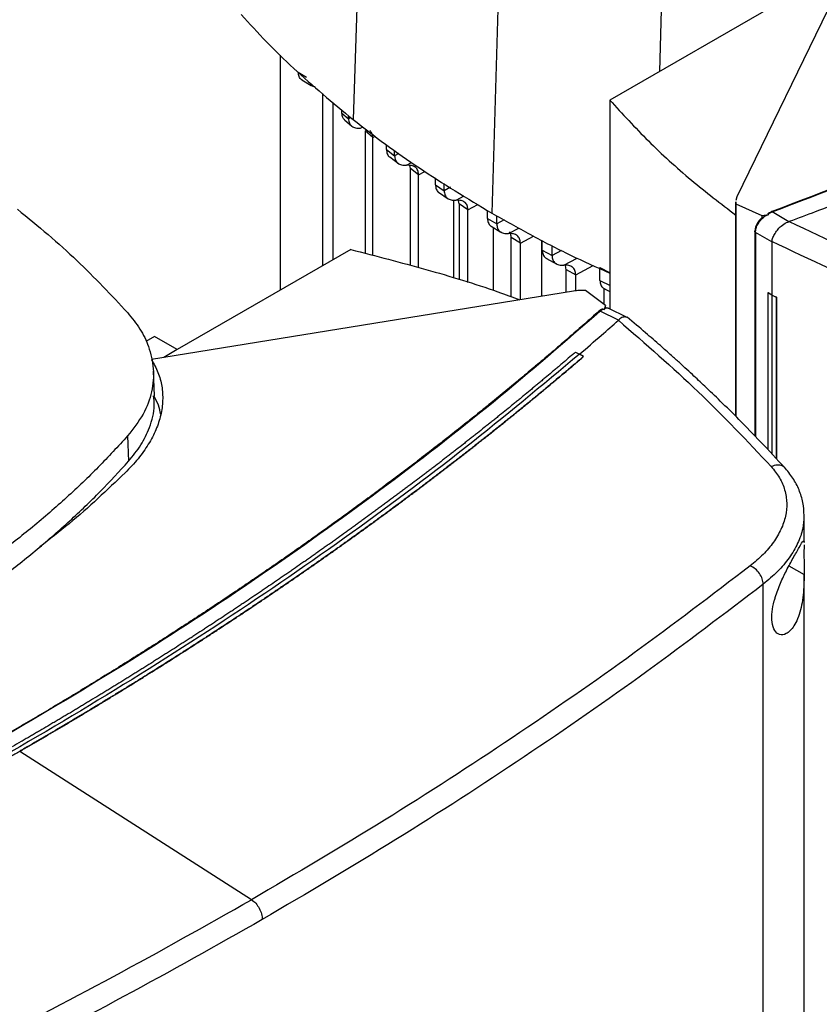
# Model space of a CAD drawing. Extents: x 0.4 to 10.6, y 0.4 to 8.1.
# Drawn here: x 3.5 to 3.7, y 6.4 to 6.8 of the extents above; entities that cross this region are included whole.
import ezdxf

# ---------------------------------------------------------------- set-up
doc = ezdxf.new("R2010")
doc.units = 0
doc.linetypes.add('SLD-SOLID', pattern=[0])
doc.layers.get('0').update_dxf_attribs({"linetype": 'CONTINUOUS'})

msp = doc.modelspace()

# ---------------------------------------------------------------- linework, layer by layer
at = {"color": 7, "linetype": 'SLD-SOLID'}
for p, q in [((3.56836, 6.88373), (3.56326, 6.73503)), ((3.613, 6.85358), (3.60854, 6.70446)), ((3.72716, 6.7893), (3.68849, 6.70979)), ((3.70371, 6.7741), (3.64703, 6.74138)), ((3.53953, 6.67932), (3.53953, 6.756)), ((3.54536, 6.75048), (3.54803, 6.74882)), ((3.54652, 6.748), (3.54953, 6.74614)), ((3.55339, 6.68732), (3.55339, 6.74353)), ((3.55675, 6.68926), (3.55675, 6.74064)), ((3.64703, 6.74138), (3.64703, 6.67319)), ((3.55953, 6.73825), (3.55953, 6.73724)), ((3.55953, 6.73724), (3.56177, 6.73528)), ((3.56177, 6.73528), (3.56177, 6.73632)), ((3.56042, 6.73497), (3.56288, 6.73282)), ((3.56966, 6.72913), (3.56722, 6.7313)), ((3.56722, 6.7313), (3.56722, 6.69135)), ((3.56966, 6.69071), (3.56966, 6.72913)), ((3.57415, 6.72524), (3.57415, 6.72676)), ((3.57415, 6.72524), (3.57682, 6.72322)), ((3.57682, 6.72322), (3.57682, 6.72488)), ((3.57522, 6.72281), (3.57806, 6.72065)), ((3.58196, 6.71905), (3.58177, 6.72004)), ((3.58462, 6.71701), (3.58196, 6.71905)), ((3.58196, 6.68744), (3.58196, 6.71905)), ((3.58462, 6.68673), (3.58462, 6.71701)), ((3.59014, 6.71371), (3.59014, 6.71594)), ((3.59299, 6.71179), (3.59299, 6.71416)), ((3.59014, 6.71371), (3.59299, 6.71179)), ((3.59113, 6.71131), (3.59431, 6.70916)), ((3.59615, 6.68325), (3.59615, 6.70873)), ((3.5979, 6.70749), (3.59769, 6.70862)), ((3.60075, 6.70556), (3.5979, 6.70749)), ((3.5979, 6.70749), (3.5979, 6.6827)), ((3.68809, 6.70815), (3.68809, 6.63815)), ((3.68849, 6.70979), (3.68812, 6.70864)), ((3.68814, 6.70815), (3.68816, 6.70751)), ((3.68816, 6.70751), (3.69665, 6.70373)), ((3.68816, 6.70751), (3.68816, 6.63807)), ((3.60075, 6.68182), (3.60075, 6.70556)), ((3.60712, 6.70276), (3.60712, 6.70534)), ((3.69874, 6.70421), (3.70004, 6.70486)), ((3.69897, 6.704), (3.69874, 6.70421)), ((3.70552, 6.70165), (3.70004, 6.70486)), ((3.60712, 6.70276), (3.61013, 6.70093)), ((3.61013, 6.70093), (3.61013, 6.70357)), ((3.69665, 6.70373), (3.69897, 6.704)), ((3.69665, 6.70373), (3.69665, 6.70293)), ((3.69776, 6.70354), (3.69897, 6.704)), ((3.70552, 6.70165), (3.70562, 6.70169)), ((3.60836, 6.70018), (3.61151, 6.69827)), ((3.60908, 6.67922), (3.60908, 6.69974)), ((3.69439, 6.69856), (3.69439, 6.63172)), ((3.6999, 6.69507), (3.69457, 6.69819)), ((3.61787, 6.69469), (3.61485, 6.69652)), ((3.61485, 6.67721), (3.61485, 6.69652)), ((3.61787, 6.6762), (3.61787, 6.69469)), ((3.62472, 6.69563), (3.62472, 6.67731)), ((3.62502, 6.69233), (3.62502, 6.69547)), ((3.6999, 6.69519), (3.6999, 6.69507)), ((3.6999, 6.69507), (3.6999, 6.67769)), ((3.56254, 6.6926), (3.50586, 6.65988)), ((3.62502, 6.69233), (3.62819, 6.69059)), ((3.62819, 6.69059), (3.62819, 6.69384)), ((3.62642, 6.68966), (3.62973, 6.68785)), ((3.63275, 6.68609), (3.63593, 6.68435)), ((3.63275, 6.67862), (3.63275, 6.68609)), ((3.64384, 6.68666), (3.64717, 6.685)), ((3.64384, 6.68244), (3.64384, 6.68666)), ((3.63593, 6.67909), (3.63593, 6.68435)), ((3.64384, 6.68244), (3.64717, 6.68079)), ((3.63516, 6.67901), (3.49743, 6.65668)), ((3.64566, 6.6743), (3.63911, 6.67919)), ((3.64505, 6.67993), (3.64505, 6.67475)), ((3.64526, 6.67975), (3.64703, 6.67888)), ((3.69988, 6.67768), (3.69867, 6.67845)), ((3.69869, 6.67845), (3.69867, 6.67845)), ((3.69867, 6.67845), (3.69867, 6.62721)), ((3.6999, 6.67769), (3.69869, 6.67845)), ((3.69988, 6.67768), (3.69988, 6.6259)), ((3.6999, 6.67769), (3.70141, 6.67703)), ((3.70141, 6.67703), (3.70139, 6.67703)), ((3.70139, 6.67703), (3.70139, 6.62428)), ((3.70141, 6.67703), (3.70141, 6.62426)), ((3.64483, 6.67309), (3.64393, 6.67247)), ((3.64991, 6.66954), (3.64393, 6.67247)), ((3.64483, 6.67309), (3.6452, 6.67296)), ((3.64566, 6.6743), (3.6452, 6.67296)), ((3.64566, 6.6735), (3.64566, 6.6743)), ((3.6463, 6.67344), (3.64603, 6.6735)), ((3.65273, 6.67041), (3.64648, 6.67346)), ((3.6499, 6.66955), (3.64984, 6.66948)), ((3.49843, 6.66416), (3.49566, 6.66256)), ((3.50586, 6.65988), (3.49843, 6.66416)), ((3.50586, 6.65988), (3.50145, 6.65733)), ((3.6359, 6.65911), (3.63717, 6.65843)), ((3.63845, 6.65764), (3.63717, 6.65843)), ((3.63845, 6.6576), (3.63845, 6.65764)), ((3.49843, 6.64476), (3.49807, 6.65293)), ((3.48967, 6.6317), (3.48998, 6.62343)), ((3.71042, 6.60589), (3.71037, 6.60543)), ((3.71046, 6.59694), (3.71046, 6.60543)), ((3.71045, 6.59726), (3.71045, 6.59694)), ((3.71046, 6.22783), (3.71046, 6.58655)), ((3.69711, 6.1877), (3.69711, 6.58329)), ((3.45446, 6.52874), (3.45446, 6.5287)), ((3.53012, 6.48026), (3.45446, 6.5287))]:
    msp.add_line(p, q, dxfattribs=at)
at = {"color": 8, "linetype": 'SLD-SOLID'}
for p, q in [((3.66522, 6.82782), (3.6633, 6.75077)), ((3.56251, 6.73568), (3.56177, 6.73528)), ((3.56571, 6.73221), (3.56645, 6.7326)), ((3.56966, 6.72913), (3.57045, 6.72956)), ((3.57817, 6.72394), (3.57682, 6.72322)), ((3.58072, 6.72011), (3.58236, 6.72099)), ((3.58462, 6.71701), (3.58666, 6.71811)), ((3.59503, 6.71289), (3.59299, 6.71179)), ((3.59687, 6.70868), (3.59951, 6.71009)), ((3.60075, 6.70556), (3.60398, 6.7073)), ((3.61255, 6.70223), (3.61013, 6.70093)), ((3.614, 6.69781), (3.61731, 6.69959)), ((3.69457, 6.69819), (3.69457, 6.63153)), ((3.61787, 6.69469), (3.6221, 6.69697)), ((3.63128, 6.69226), (3.62819, 6.69059)), ((3.63206, 6.68747), (3.63635, 6.68978)), ((3.63593, 6.68435), (3.64158, 6.6874)), ((3.7055, 6.58924), (3.71046, 6.58649))]:
    msp.add_line(p, q, dxfattribs=at)
at = {"color": 7, "linetype": 'SLD-SOLID'}
for points, knots in [([(3.69983, 6.70497), (3.71708, 6.71159), (3.75163, 6.72486), (3.80164, 6.74638), (3.85024, 6.7691), (3.89733, 6.79296), (3.92724, 6.80982), (3.9422, 6.81825)], [0, 0, 0, 0, 0.198861, 0.398484, 0.598679, 0.799251, 1, 1, 1, 1]), ([(3.70004, 6.70486), (3.7173, 6.71148), (3.75187, 6.72476), (3.8019, 6.74629), (3.85053, 6.76902), (3.89765, 6.79289), (3.92757, 6.80975), (3.94254, 6.81819)], [0, 0, 0, 0, 0.198875, 0.398495, 0.59868, 0.799245, 1, 1, 1, 1]), ([(3.52676, 6.7693), (3.52948, 6.76633), (3.5349, 6.76038), (3.54668, 6.7488), (3.55663, 6.74054), (3.56326, 6.73503)], [0, 0, 0, 0, 0.250341, 0.500682, 1, 1, 1, 1]), ([(3.54665, 6.74797), (3.54657, 6.74801), (3.54612, 6.74819), (3.54554, 6.74896), (3.54542, 6.74999), (3.54536, 6.75048)], [0, 0, 0, 0, 0.098157, 0.567678, 1, 1, 1, 1]), ([(3.55085, 6.74572), (3.55075, 6.74573), (3.55021, 6.74576), (3.54978, 6.74603), (3.54944, 6.74625)], [0, 0, 0, 0, 0.194792, 1, 1, 1, 1]), ([(3.64703, 6.74138), (3.65114, 6.7369), (3.65932, 6.72796), (3.67308, 6.71541), (3.68325, 6.70759), (3.68816, 6.70382)], [0, 0, 0, 0, 0.342051, 0.68227, 1, 1, 1, 1]), ([(3.55953, 6.73724), (3.55958, 6.73673), (3.55967, 6.73575), (3.5602, 6.73524), (3.56045, 6.735)], [0, 0, 0, 0, 0.523357, 1, 1, 1, 1]), ([(3.56177, 6.73528), (3.56183, 6.73478), (3.56195, 6.73373), (3.56283, 6.73274), (3.5641, 6.73219), (3.56516, 6.7322), (3.56571, 6.73221)], [0, 0, 0, 0, 0.216954, 0.451421, 0.712434, 1, 1, 1, 1]), ([(3.56326, 6.73503), (3.56674, 6.73234), (3.5737, 6.72696), (3.58846, 6.71657), (3.60051, 6.7093), (3.60854, 6.70446)], [0, 0, 0, 0, 0.250342, 0.500683, 1, 1, 1, 1]), ([(3.56966, 6.72913), (3.56961, 6.72965), (3.56951, 6.73063), (3.56896, 6.73116), (3.5687, 6.73141)], [0, 0, 0, 0, 0.520511, 1, 1, 1, 1]), ([(3.57415, 6.72524), (3.57421, 6.72475), (3.57434, 6.72373), (3.57483, 6.72298), (3.57521, 6.72281), (3.57522, 6.72281)], [0, 0, 0, 0, 0.47482, 0.988535, 1, 1, 1, 1]), ([(3.57682, 6.72322), (3.57688, 6.72271), (3.57699, 6.72167), (3.57786, 6.72068), (3.57911, 6.72011), (3.58017, 6.72011), (3.58072, 6.72011)], [0, 0, 0, 0, 0.215514, 0.448712, 0.709731, 1, 1, 1, 1]), ([(3.58462, 6.71701), (3.58457, 6.71751), (3.58445, 6.71855), (3.58359, 6.71955), (3.58233, 6.72012), (3.58128, 6.72012), (3.58072, 6.72011)], [0, 0, 0, 0, 0.215571, 0.448788, 0.709768, 1, 1, 1, 1]), ([(3.59014, 6.71371), (3.5902, 6.71322), (3.59032, 6.7122), (3.59086, 6.71142), (3.59129, 6.71123), (3.59136, 6.71121)], [0, 0, 0, 0, 0.440948, 0.918264, 1, 1, 1, 1]), ([(3.59299, 6.71179), (3.59305, 6.71129), (3.59316, 6.71026), (3.59401, 6.70926), (3.59526, 6.70868), (3.59631, 6.70868), (3.59687, 6.70868)], [0, 0, 0, 0, 0.214882, 0.447498, 0.708492, 1, 1, 1, 1]), ([(3.60075, 6.70556), (3.60069, 6.70606), (3.60058, 6.7071), (3.59972, 6.70809), (3.59848, 6.70868), (3.59742, 6.70868), (3.59687, 6.70868)], [0, 0, 0, 0, 0.214895, 0.447514, 0.708496, 1, 1, 1, 1]), ([(3.7248, 6.709), (3.72124, 6.70762), (3.71487, 6.70516), (3.70845, 6.70275), (3.70562, 6.70169)], [0, 0, 0, 0, 0.560206, 1, 1, 1, 1]), ([(3.45372, 6.70572), (3.45709, 6.70298), (3.46382, 6.6975), (3.47621, 6.68636), (3.48434, 6.67767), (3.4897, 6.67194)], [0, 0, 0, 0, 0.253924, 0.507848, 1, 1, 1, 1]), ([(3.60854, 6.70446), (3.61271, 6.70211), (3.62105, 6.69742), (3.63376, 6.69081), (3.6427, 6.68684), (3.64703, 6.68491)], [0, 0, 0, 0, 0.3403077, 0.6806155, 1, 1, 1, 1]), ([(3.69874, 6.70421), (3.69873, 6.70422), (3.69872, 6.70423), (3.6987, 6.70427), (3.69872, 6.70435), (3.69885, 6.70449), (3.69921, 6.70472), (3.69958, 6.70487), (3.69983, 6.70497)], [0, 0, 0, 0, 0.023293, 0.047272, 0.101236, 0.251428, 0.503295, 1, 1, 1, 1]), ([(3.70004, 6.70486), (3.7, 6.70489), (3.69993, 6.70497), (3.69986, 6.70497), (3.69983, 6.70497)], [0, 0, 0, 0, 0.499219, 1, 1, 1, 1]), ([(3.60712, 6.70276), (3.60717, 6.70227), (3.60729, 6.70124), (3.60787, 6.70044), (3.60836, 6.70023), (3.60847, 6.70018)], [0, 0, 0, 0, 0.41568, 0.865721, 1, 1, 1, 1]), ([(3.61013, 6.70093), (3.61019, 6.70043), (3.6103, 6.69939), (3.61115, 6.6984), (3.61239, 6.69781), (3.61344, 6.69781), (3.614, 6.69781)], [0, 0, 0, 0, 0.214637, 0.44702, 0.707994, 1, 1, 1, 1]), ([(3.69652, 6.70279), (3.69637, 6.70266), (3.69579, 6.70215), (3.69508, 6.70105), (3.69448, 6.6997), (3.69441, 6.69887), (3.69438, 6.69849)], [0, 0, 0, 0, 0.115168, 0.456174, 0.749034, 1, 1, 1, 1]), ([(3.69457, 6.69819), (3.69462, 6.69864), (3.69471, 6.69957), (3.69542, 6.70103), (3.69644, 6.70242), (3.69731, 6.70316), (3.69776, 6.70354)], [0, 0, 0, 0, 0.237929, 0.481994, 0.735967, 1, 1, 1, 1]), ([(3.69665, 6.70293), (3.69681, 6.70305), (3.69716, 6.70329), (3.69756, 6.70346), (3.69776, 6.70354)], [0, 0, 0, 0, 0.4937493, 1, 1, 1, 1]), ([(3.69991, 6.69518), (3.70002, 6.69561), (3.70023, 6.69646), (3.70098, 6.69792), (3.70191, 6.69918), (3.70315, 6.70043), (3.70433, 6.70126), (3.70526, 6.70157), (3.70552, 6.70165)], [0, 0, 0, 0, 0.171189, 0.341964, 0.526325, 0.662979, 0.908872, 1, 1, 1, 1]), ([(3.70562, 6.70169), (3.71786, 6.69592), (3.74245, 6.68434), (3.76864, 6.67421), (3.7818, 6.66912)], [0, 0, 0, 0, 0.497519, 1, 1, 1, 1]), ([(3.61787, 6.69469), (3.61781, 6.69518), (3.6177, 6.69622), (3.61685, 6.69722), (3.61561, 6.6978), (3.61456, 6.69781), (3.614, 6.69781)], [0, 0, 0, 0, 0.214638, 0.447021, 0.707995, 1, 1, 1, 1]), ([(3.61485, 6.69652), (3.61482, 6.69704), (3.61478, 6.69774), (3.61444, 6.69814), (3.61435, 6.69824)], [0, 0, 0, 0, 0.743398, 1, 1, 1, 1]), ([(3.69439, 6.69849), (3.69438, 6.6985), (3.69437, 6.69852), (3.69439, 6.69855), (3.6944, 6.69856)], [0, 0, 0, 0, 0.3099577, 1, 1, 1, 1]), ([(3.77795, 6.66176), (3.76446, 6.66698), (3.73761, 6.67736), (3.71243, 6.68927), (3.6999, 6.69519)], [0, 0, 0, 0, 0.5025248, 1, 1, 1, 1]), ([(3.56254, 6.6926), (3.57074, 6.69048), (3.5871, 6.68625), (3.60544, 6.68067), (3.61532, 6.67705), (3.6177, 6.67618)], [0, 0, 0, 0, 0.432652, 0.862978, 1, 1, 1, 1]), ([(3.62502, 6.69233), (3.62508, 6.69184), (3.62519, 6.69082), (3.62581, 6.68998), (3.62634, 6.68976), (3.62649, 6.6897)], [0, 0, 0, 0, 0.395154, 0.822996, 1, 1, 1, 1]), ([(3.62819, 6.69059), (3.62824, 6.6901), (3.62836, 6.68906), (3.62921, 6.68806), (3.63045, 6.68748), (3.6315, 6.68747), (3.63206, 6.68747)], [0, 0, 0, 0, 0.214659, 0.447062, 0.708039, 1, 1, 1, 1]), ([(3.63593, 6.68435), (3.63587, 6.68485), (3.63576, 6.68589), (3.63491, 6.68688), (3.63367, 6.68747), (3.63261, 6.68747), (3.63206, 6.68747)], [0, 0, 0, 0, 0.214661, 0.447064, 0.708039, 1, 1, 1, 1]), ([(3.63275, 6.68609), (3.63273, 6.68662), (3.6327, 6.68725), (3.63241, 6.6876), (3.63237, 6.68766)], [0, 0, 0, 0, 0.85141, 1, 1, 1, 1]), ([(3.64384, 6.68244), (3.64389, 6.68194), (3.64401, 6.68092), (3.64467, 6.68005), (3.64524, 6.67983), (3.64544, 6.67975)], [0, 0, 0, 0, 0.377422, 0.785991, 1, 1, 1, 1]), ([(3.63911, 6.67919), (3.63845, 6.67922), (3.63713, 6.67927), (3.63583, 6.6791), (3.63516, 6.67901)], [0, 0, 0, 0, 0.488998, 1, 1, 1, 1]), ([(3.69988, 6.67768), (3.70001, 6.67763), (3.70026, 6.67752), (3.70076, 6.6773), (3.70114, 6.67713), (3.70139, 6.67703)], [0, 0, 0, 0, 0.2500167, 0.5000333, 1, 1, 1, 1]), ([(3.64351, 6.67246), (3.64331, 6.67229), (3.64235, 6.67143), (3.63983, 6.66919), (3.63671, 6.66645), (3.63357, 6.66372), (3.63121, 6.66167), (3.62883, 6.65963), (3.62645, 6.65759), (3.62405, 6.65556), (3.62084, 6.65285), (3.61761, 6.65015), (3.61436, 6.64746), (3.61192, 6.64545), (3.60946, 6.64344), (3.60699, 6.64143), (3.60451, 6.63943), (3.6012, 6.63677), (3.59786, 6.63411), (3.5945, 6.63146), (3.59197, 6.62948), (3.58944, 6.62751), (3.58689, 6.62554), (3.58433, 6.62357), (3.58091, 6.62095), (3.57747, 6.61834), (3.574, 6.61574), (3.5714, 6.61379), (3.56878, 6.61185), (3.56616, 6.60991), (3.56264, 6.60734), (3.55911, 6.60477), (3.55556, 6.60221), (3.55288, 6.60029), (3.5502, 6.59838), (3.54751, 6.59648), (3.5448, 6.59457), (3.54119, 6.59204), (3.53755, 6.58952), (3.5339, 6.58701), (3.53115, 6.58513), (3.52839, 6.58325), (3.52563, 6.58138), (3.52285, 6.57952), (3.51914, 6.57704), (3.5154, 6.57456), (3.51165, 6.5721), (3.50883, 6.57026), (3.506, 6.56842), (3.50316, 6.56658), (3.50031, 6.56476), (3.49649, 6.56232), (3.49266, 6.5599), (3.48882, 6.55749), (3.48592, 6.55568), (3.48302, 6.55388), (3.4801, 6.55209), (3.47621, 6.5497), (3.4723, 6.54732), (3.46837, 6.54495), (3.46541, 6.54318), (3.46244, 6.54141), (3.45947, 6.53965), (3.45649, 6.53789), (3.45244, 6.53552), (3.44936, 6.53374), (3.44729, 6.53254)], [0, 0, 0, 0, 0.00341, 0.01705, 0.044329, 0.057969, 0.071609, 0.085249, 0.098888, 0.112528, 0.126168, 0.153447, 0.167087, 0.180727, 0.194367, 0.208007, 0.221646, 0.235286, 0.262566, 0.276205, 0.289845, 0.303485, 0.317125, 0.330764, 0.344404, 0.371684, 0.385324, 0.398963, 0.412603, 0.426243, 0.439883, 0.467162, 0.480802, 0.494442, 0.508082, 0.521721, 0.535361, 0.549001, 0.57628, 0.58992, 0.60356, 0.6172, 0.630839, 0.644479, 0.658119, 0.685399, 0.699038, 0.712678, 0.726318, 0.739958, 0.753597, 0.767237, 0.794517, 0.808157, 0.821796, 0.835436, 0.849076, 0.862716, 0.889995, 0.903635, 0.917275, 0.930914, 0.944554, 0.958194, 0.971834, 1, 1, 1, 1]), ([(3.64393, 6.67247), (3.63245, 6.66251), (3.60947, 6.64255), (3.57217, 6.61367), (3.53281, 6.5856), (3.49145, 6.5584), (3.46224, 6.54112), (3.44763, 6.53248)], [0, 0, 0, 0, 0.1988745, 0.3984949, 0.5986802, 0.7992449, 1, 1, 1, 1]), ([(3.4897, 6.67194), (3.49111, 6.67018), (3.49397, 6.66664), (3.49688, 6.6605), (3.49841, 6.6536), (3.4978, 6.64614), (3.49512, 6.63867), (3.4915, 6.63405), (3.48967, 6.6317)], [0, 0, 0, 0, 0.138918, 0.280314, 0.455837, 0.63645, 0.815514, 1, 1, 1, 1]), ([(3.64483, 6.67309), (3.64481, 6.6731), (3.64478, 6.67311), (3.64471, 6.67311), (3.64457, 6.67309), (3.64434, 6.67302), (3.64394, 6.67281), (3.64368, 6.6726), (3.64351, 6.67246)], [0, 0, 0, 0, 0.030005, 0.059328, 0.122576, 0.251668, 0.503454, 1, 1, 1, 1]), ([(3.64393, 6.67247), (3.64385, 6.67248), (3.6437, 6.67251), (3.64357, 6.67248), (3.64351, 6.67246)], [0, 0, 0, 0, 0.499219, 1, 1, 1, 1]), ([(3.64551, 6.67338), (3.64546, 6.67331), (3.64538, 6.67319), (3.64526, 6.67304), (3.6452, 6.67296)], [0, 0, 0, 0, 0.498298, 1, 1, 1, 1]), ([(3.64673, 6.67327), (3.64662, 6.67334), (3.64628, 6.67356), (3.64582, 6.67345), (3.64551, 6.67338)], [0, 0, 0, 0, 0.310296, 1, 1, 1, 1]), ([(3.64551, 6.67338), (3.64554, 6.67343), (3.64561, 6.67353), (3.64564, 6.67351), (3.64566, 6.6735)], [0, 0, 0, 0, 0.506251, 1, 1, 1, 1]), ([(3.63717, 6.65841), (3.63956, 6.66047), (3.64382, 6.66415), (3.648, 6.66785), (3.64984, 6.66948)], [0, 0, 0, 0, 0.560206, 1, 1, 1, 1]), ([(3.64984, 6.66948), (3.65871, 6.66178), (3.67655, 6.6463), (3.69195, 6.62994), (3.69969, 6.62172)], [0, 0, 0, 0, 0.497519, 1, 1, 1, 1]), ([(3.6527, 6.67035), (3.65256, 6.67043), (3.65225, 6.67061), (3.65141, 6.67055), (3.65052, 6.6702), (3.65003, 6.66968), (3.6499, 6.66955)], [0, 0, 0, 0, 0.17441, 0.412591, 0.841169, 1, 1, 1, 1]), ([(3.70419, 6.62128), (3.70157, 6.62412), (3.6967, 6.62941), (3.68961, 6.63667), (3.6835, 6.64273), (3.67841, 6.64761), (3.67454, 6.65124), (3.67178, 6.65379), (3.66951, 6.65586), (3.66685, 6.65826), (3.66319, 6.66151), (3.65838, 6.66569), (3.65473, 6.66877), (3.65272, 6.67046)], [0, 0, 0, 0, 0.167762, 0.312418, 0.434178, 0.533217, 0.609673, 0.656214, 0.689996, 0.737429, 0.804964, 0.892522, 1, 1, 1, 1]), ([(3.6359, 6.65911), (3.63581, 6.65903), (3.63537, 6.65865), (3.63421, 6.65766), (3.63278, 6.65644), (3.63135, 6.65522), (3.63027, 6.65431), (3.62919, 6.65339), (3.62775, 6.65218), (3.6263, 6.65096), (3.62486, 6.64975), (3.62377, 6.64884), (3.62268, 6.64793), (3.62122, 6.64673), (3.61976, 6.64552), (3.61829, 6.64431), (3.61719, 6.64341), (3.61609, 6.64251), (3.61498, 6.6416), (3.6135, 6.6404), (3.61202, 6.6392), (3.61054, 6.638), (3.60942, 6.63711), (3.60831, 6.63621), (3.60719, 6.63531), (3.60569, 6.63412), (3.60419, 6.63293), (3.60269, 6.63174), (3.60156, 6.63085), (3.60043, 6.62995), (3.59892, 6.62877), (3.5974, 6.62758), (3.59588, 6.6264), (3.59474, 6.62551), (3.5936, 6.62463), (3.59245, 6.62374), (3.59092, 6.62256), (3.58939, 6.62138), (3.58785, 6.62021), (3.58669, 6.61933), (3.58554, 6.61845), (3.58399, 6.61728), (3.58244, 6.61611), (3.58089, 6.61494), (3.57972, 6.61406), (3.57855, 6.61319), (3.57738, 6.61231), (3.57582, 6.61115), (3.57425, 6.60999), (3.57268, 6.60883), (3.5715, 6.60796), (3.57031, 6.60709), (3.56873, 6.60593), (3.56715, 6.60478), (3.56556, 6.60362), (3.56437, 6.60276), (3.56318, 6.60189), (3.56198, 6.60103), (3.56038, 6.59988), (3.55878, 6.59874), (3.55718, 6.59759), (3.55597, 6.59673), (3.55477, 6.59588), (3.55315, 6.59473), (3.55154, 6.59359), (3.54992, 6.59246), (3.5487, 6.5916), (3.54748, 6.59075), (3.54585, 6.58962), (3.54422, 6.58848), (3.54259, 6.58735), (3.54136, 6.58651), (3.54013, 6.58566), (3.5389, 6.58481), (3.53725, 6.58369), (3.5356, 6.58256), (3.53395, 6.58144), (3.53271, 6.5806), (3.53146, 6.57976), (3.5298, 6.57864), (3.52814, 6.57752), (3.52647, 6.57641), (3.52522, 6.57557), (3.52397, 6.57474), (3.52271, 6.57391), (3.52103, 6.5728), (3.51935, 6.57169), (3.51767, 6.57058), (3.5164, 6.56975), (3.51514, 6.56892), (3.51344, 6.56782), (3.51175, 6.56672), (3.51005, 6.56562), (3.50877, 6.5648), (3.50749, 6.56398), (3.50579, 6.56288), (3.50408, 6.56179), (3.50236, 6.5607), (3.50108, 6.55988), (3.49979, 6.55906), (3.4985, 6.55825), (3.49677, 6.55716), (3.49505, 6.55607), (3.49332, 6.55499), (3.49202, 6.55418), (3.49072, 6.55337), (3.48898, 6.55229), (3.48724, 6.55121), (3.48549, 6.55014), (3.48418, 6.54933), (3.48287, 6.54853), (3.48156, 6.54773), (3.4798, 6.54666), (3.47805, 6.54559), (3.47628, 6.54452), (3.47496, 6.54372), (3.47364, 6.54293), (3.47187, 6.54186), (3.4701, 6.5408), (3.46832, 6.53975), (3.46699, 6.53895), (3.46565, 6.53816), (3.46387, 6.53711), (3.46209, 6.53606), (3.4603, 6.535), (3.45895, 6.53422), (3.45761, 6.53343), (3.45626, 6.53265), (3.45439, 6.53156), (3.45296, 6.53073), (3.45198, 6.53017)], [0, 0, 0, 0, 0.001651, 0.008255, 0.021464, 0.028068, 0.034672, 0.041276, 0.04788, 0.061088, 0.067693, 0.074297, 0.080901, 0.087505, 0.100713, 0.107318, 0.113922, 0.120526, 0.12713, 0.133734, 0.146943, 0.153547, 0.160151, 0.166755, 0.173359, 0.179963, 0.193172, 0.199776, 0.20638, 0.212984, 0.219588, 0.232797, 0.239401, 0.246005, 0.252609, 0.259213, 0.265817, 0.279026, 0.28563, 0.292234, 0.298838, 0.305442, 0.318651, 0.325255, 0.331859, 0.338463, 0.345067, 0.351671, 0.36488, 0.371484, 0.378088, 0.384692, 0.391296, 0.404505, 0.411109, 0.417713, 0.424317, 0.430921, 0.437525, 0.450734, 0.457338, 0.463942, 0.470546, 0.47715, 0.490359, 0.496963, 0.503567, 0.510171, 0.516775, 0.529984, 0.536588, 0.543192, 0.549796, 0.5564, 0.563004, 0.576213, 0.582817, 0.589421, 0.596025, 0.602629, 0.615838, 0.622442, 0.629046, 0.63565, 0.642254, 0.648858, 0.662067, 0.668671, 0.675275, 0.681879, 0.688483, 0.701692, 0.708296, 0.7149, 0.721504, 0.728108, 0.741317, 0.747921, 0.754525, 0.761129, 0.767733, 0.774337, 0.787546, 0.79415, 0.800754, 0.807358, 0.813962, 0.827171, 0.833775, 0.840379, 0.846983, 0.853587, 0.860192, 0.8734, 0.880004, 0.886608, 0.893212, 0.899816, 0.913025, 0.919629, 0.926233, 0.932837, 0.939441, 0.95265, 0.959254, 0.965858, 0.972462, 0.979066, 0.985671, 1, 1, 1, 1]), ([(3.63717, 6.65843), (3.62493, 6.6482), (3.60041, 6.6277), (3.56067, 6.59812), (3.5188, 6.56943), (3.47471, 6.54178), (3.42887, 6.51539), (3.38143, 6.49032), (3.33254, 6.46664), (3.28218, 6.44414), (3.2473, 6.43025), (3.22989, 6.42331)], [0, 0, 0, 0, 0.111477, 0.223348, 0.335501, 0.447824, 0.560201, 0.670511, 0.780653, 0.890517, 1, 1, 1, 1]), ([(3.63845, 6.65764), (3.63835, 6.65755), (3.63784, 6.65712), (3.63693, 6.65634), (3.63571, 6.6553), (3.63449, 6.65426), (3.63327, 6.65323), (3.63164, 6.65185), (3.63, 6.65047), (3.62836, 6.64909), (3.62712, 6.64806), (3.62588, 6.64703), (3.62464, 6.646), (3.6234, 6.64497), (3.62215, 6.64394), (3.62091, 6.64292), (3.61965, 6.64189), (3.6184, 6.64087), (3.61714, 6.63985), (3.61589, 6.63882), (3.61462, 6.6378), (3.61336, 6.63678), (3.61209, 6.63576), (3.61082, 6.63475), (3.60955, 6.63373), (3.60828, 6.63272), (3.607, 6.6317), (3.60572, 6.63069), (3.60444, 6.62968), (3.60315, 6.62866), (3.60187, 6.62765), (3.60058, 6.62665), (3.59929, 6.62564), (3.59799, 6.62463), (3.59626, 6.62329), (3.59453, 6.62195), (3.59279, 6.62061), (3.59148, 6.61961), (3.59017, 6.61861), (3.58886, 6.61761), (3.58754, 6.61662), (3.58622, 6.61562), (3.5849, 6.61462), (3.58358, 6.61363), (3.58225, 6.61264), (3.58093, 6.61164), (3.5796, 6.61065), (3.57826, 6.60966), (3.57693, 6.60867), (3.57559, 6.60768), (3.57425, 6.6067), (3.57291, 6.60571), (3.57156, 6.60473), (3.57022, 6.60374), (3.56887, 6.60276), (3.56751, 6.60178), (3.56616, 6.6008), (3.5648, 6.59982), (3.56299, 6.59852), (3.56117, 6.59722), (3.55935, 6.59592), (3.55798, 6.59494), (3.5566, 6.59397), (3.55523, 6.593), (3.55385, 6.59203), (3.55247, 6.59106), (3.55109, 6.59009), (3.54971, 6.58913), (3.54832, 6.58816), (3.54693, 6.5872), (3.54554, 6.58624), (3.54415, 6.58527), (3.54275, 6.58431), (3.54135, 6.58335), (3.53995, 6.5824), (3.53855, 6.58144), (3.53714, 6.58048), (3.53573, 6.57953), (3.53432, 6.57858), (3.53291, 6.57762), (3.53149, 6.57667), (3.5296, 6.57541), (3.52771, 6.57414), (3.52581, 6.57288), (3.52438, 6.57193), (3.52295, 6.57099), (3.52152, 6.57005), (3.52009, 6.56911), (3.51865, 6.56817), (3.51721, 6.56723), (3.51577, 6.56629), (3.51432, 6.56535), (3.51288, 6.56442), (3.51143, 6.56348), (3.50998, 6.56255), (3.50853, 6.56162), (3.50707, 6.56068), (3.50561, 6.55975), (3.50415, 6.55883), (3.50269, 6.5579), (3.50123, 6.55697), (3.49976, 6.55605), (3.49829, 6.55512), (3.49633, 6.55389), (3.49436, 6.55267), (3.49239, 6.55144), (3.49091, 6.55052), (3.48943, 6.54961), (3.48794, 6.54869), (3.48646, 6.54778), (3.48497, 6.54687), (3.48347, 6.54596), (3.48198, 6.54505), (3.48048, 6.54414), (3.47898, 6.54323), (3.47748, 6.54232), (3.47598, 6.54142), (3.47447, 6.54051), (3.47297, 6.53961), (3.47146, 6.53871), (3.46994, 6.53781), (3.46843, 6.53691), (3.46691, 6.53601), (3.46539, 6.53512), (3.46387, 6.53422), (3.46184, 6.53303), (3.45981, 6.53184), (3.45773, 6.53063), (3.45611, 6.52969), (3.45501, 6.52906), (3.45446, 6.52874)], [0, 0, 0, 0, 0.001874, 0.00937, 0.016865, 0.024361, 0.031857, 0.039353, 0.054344, 0.06184, 0.069336, 0.076832, 0.084327, 0.091823, 0.099319, 0.106815, 0.114311, 0.121806, 0.129302, 0.136798, 0.144294, 0.151789, 0.159285, 0.166781, 0.174277, 0.181772, 0.189268, 0.196764, 0.20426, 0.211756, 0.219251, 0.226747, 0.234243, 0.241739, 0.249234, 0.264226, 0.271722, 0.279218, 0.286713, 0.294209, 0.301705, 0.309201, 0.316696, 0.324192, 0.331688, 0.339184, 0.346679, 0.354175, 0.361671, 0.369167, 0.376663, 0.384158, 0.391654, 0.39915, 0.406646, 0.414141, 0.421637, 0.429133, 0.436629, 0.45162, 0.459116, 0.466612, 0.474108, 0.481603, 0.489099, 0.496595, 0.504091, 0.511586, 0.519082, 0.526578, 0.534074, 0.54157, 0.549065, 0.556561, 0.564057, 0.571553, 0.579048, 0.586544, 0.59404, 0.601536, 0.609031, 0.616527, 0.631519, 0.639015, 0.64651, 0.654006, 0.661502, 0.668998, 0.676493, 0.683989, 0.691485, 0.698981, 0.706476, 0.713972, 0.721468, 0.728964, 0.73646, 0.743955, 0.751451, 0.758947, 0.766443, 0.773938, 0.781434, 0.78893, 0.803922, 0.811417, 0.818913, 0.826409, 0.833905, 0.8414, 0.848896, 0.856392, 0.863888, 0.871383, 0.878879, 0.886375, 0.893871, 0.901367, 0.908862, 0.916358, 0.923854, 0.93135, 0.938845, 0.946341, 0.953837, 0.961333, 0.976324, 0.98382, 0.99191, 1, 1, 1, 1]), ([(3.45446, 6.5287), (3.45458, 6.52877), (3.45522, 6.52914), (3.45637, 6.52981), (3.45791, 6.53069), (3.45944, 6.53158), (3.46147, 6.53277), (3.46351, 6.53396), (3.46553, 6.53516), (3.46705, 6.53605), (3.46857, 6.53695), (3.47008, 6.53785), (3.47159, 6.53875), (3.4731, 6.53965), (3.47461, 6.54056), (3.47612, 6.54146), (3.47762, 6.54236), (3.47912, 6.54327), (3.48062, 6.54418), (3.48212, 6.54509), (3.48361, 6.546), (3.4851, 6.54691), (3.48659, 6.54782), (3.48808, 6.54874), (3.48956, 6.54965), (3.49105, 6.55057), (3.49253, 6.55149), (3.494, 6.5524), (3.49597, 6.55363), (3.49794, 6.55486), (3.49989, 6.55609), (3.50136, 6.55702), (3.50283, 6.55794), (3.50429, 6.55887), (3.50575, 6.5598), (3.5072, 6.56073), (3.50866, 6.56166), (3.51011, 6.56259), (3.51156, 6.56353), (3.51301, 6.56446), (3.51446, 6.5654), (3.5159, 6.56633), (3.51734, 6.56727), (3.51878, 6.56821), (3.52022, 6.56915), (3.52165, 6.57009), (3.52308, 6.57104), (3.52451, 6.57198), (3.52594, 6.57293), (3.52736, 6.57387), (3.52926, 6.57514), (3.53115, 6.5764), (3.53304, 6.57767), (3.53445, 6.57862), (3.53586, 6.57958), (3.53727, 6.58053), (3.53868, 6.58149), (3.54008, 6.58244), (3.54148, 6.5834), (3.54288, 6.58436), (3.54427, 6.58532), (3.54567, 6.58628), (3.54706, 6.58725), (3.54845, 6.58821), (3.54983, 6.58918), (3.55122, 6.59014), (3.5526, 6.59111), (3.55398, 6.59208), (3.55536, 6.59305), (3.55673, 6.59402), (3.5581, 6.59499), (3.55947, 6.59597), (3.56084, 6.59694), (3.56266, 6.59824), (3.56447, 6.59954), (3.56628, 6.60085), (3.56764, 6.60183), (3.56899, 6.60281), (3.57034, 6.60379), (3.57169, 6.60478), (3.57303, 6.60576), (3.57437, 6.60675), (3.57571, 6.60773), (3.57705, 6.60872), (3.57839, 6.60971), (3.57972, 6.6107), (3.58105, 6.61169), (3.58238, 6.61268), (3.5837, 6.61368), (3.58502, 6.61467), (3.58634, 6.61567), (3.58766, 6.61667), (3.58898, 6.61766), (3.59029, 6.61866), (3.5916, 6.61966), (3.5929, 6.62066), (3.59421, 6.62167), (3.59551, 6.62267), (3.59724, 6.62401), (3.59897, 6.62535), (3.6007, 6.6267), (3.60199, 6.62771), (3.60327, 6.62872), (3.60456, 6.62973), (3.60584, 6.63074), (3.60712, 6.63175), (3.60839, 6.63277), (3.60967, 6.63378), (3.61094, 6.6348), (3.61221, 6.63582), (3.61348, 6.63684), (3.61474, 6.63785), (3.616, 6.63888), (3.61726, 6.6399), (3.61852, 6.64092), (3.61977, 6.64194), (3.62102, 6.64297), (3.62227, 6.644), (3.62351, 6.64502), (3.62476, 6.64605), (3.626, 6.64708), (3.62723, 6.64811), (3.62847, 6.64914), (3.6297, 6.65018), (3.63134, 6.65155), (3.63298, 6.65293), (3.63461, 6.65432), (3.63586, 6.65538), (3.63714, 6.65647), (3.63801, 6.65722), (3.63845, 6.6576)], [0, 0, 0, 0, 0.001874, 0.00937, 0.016865, 0.024361, 0.031857, 0.046849, 0.054344, 0.06184, 0.069336, 0.076832, 0.084327, 0.091823, 0.099319, 0.106815, 0.114311, 0.121806, 0.129302, 0.136798, 0.144294, 0.151789, 0.159285, 0.166781, 0.174277, 0.181772, 0.189268, 0.196764, 0.20426, 0.219251, 0.226747, 0.234243, 0.241739, 0.249234, 0.25673, 0.264226, 0.271722, 0.279218, 0.286713, 0.294209, 0.301705, 0.309201, 0.316696, 0.324192, 0.331688, 0.339184, 0.346679, 0.354175, 0.361671, 0.369167, 0.376663, 0.391654, 0.39915, 0.406646, 0.414141, 0.421637, 0.429133, 0.436629, 0.444124, 0.45162, 0.459116, 0.466612, 0.474108, 0.481603, 0.489099, 0.496595, 0.504091, 0.511586, 0.519082, 0.526578, 0.534074, 0.54157, 0.549065, 0.556561, 0.571553, 0.579048, 0.586544, 0.59404, 0.601536, 0.609031, 0.616527, 0.624023, 0.631519, 0.639015, 0.64651, 0.654006, 0.661502, 0.668998, 0.676493, 0.683989, 0.691485, 0.698981, 0.706476, 0.713972, 0.721468, 0.728964, 0.73646, 0.743955, 0.751451, 0.766443, 0.773938, 0.781434, 0.78893, 0.796426, 0.803922, 0.811417, 0.818913, 0.826409, 0.833905, 0.8414, 0.848896, 0.856392, 0.863888, 0.871383, 0.878879, 0.886375, 0.893871, 0.901367, 0.908862, 0.916358, 0.923854, 0.93135, 0.938845, 0.946341, 0.953837, 0.968829, 0.976324, 0.98382, 0.99191, 1, 1, 1, 1]), ([(3.49743, 6.65668), (3.49822, 6.65527), (3.4998, 6.65242), (3.50097, 6.64792), (3.50127, 6.64326), (3.50061, 6.6385), (3.49904, 6.63369), (3.49654, 6.62891), (3.49322, 6.62419), (3.49034, 6.62119), (3.48888, 6.61968)], [0, 0, 0, 0, 0.115099, 0.232841, 0.35349, 0.477228, 0.603966, 0.733575, 0.865708, 1, 1, 1, 1]), ([(3.48998, 6.62343), (3.49141, 6.62519), (3.49427, 6.62873), (3.49713, 6.63487), (3.49865, 6.64028), (3.49827, 6.64375), (3.49816, 6.64475)], [0, 0, 0, 0, 0.262501, 0.52964, 0.862843, 1, 1, 1, 1]), ([(3.5005, 6.6387), (3.50028, 6.63972), (3.49985, 6.64178), (3.49877, 6.64377), (3.49822, 6.64479)], [0, 0, 0, 0, 0.488886, 1, 1, 1, 1]), ([(3.48967, 6.6317), (3.48654, 6.62829), (3.48028, 6.62147), (3.46987, 6.61156), (3.45891, 6.60205), (3.44737, 6.59297), (3.4353, 6.58429), (3.4226, 6.57589), (3.41358, 6.57055), (3.40907, 6.56788)], [0, 0, 0, 0, 0.145944, 0.29204, 0.438135, 0.578062, 0.717989, 0.858994, 1, 1, 1, 1]), ([(3.40932, 6.55956), (3.41398, 6.56233), (3.42332, 6.56785), (3.43648, 6.5766), (3.44882, 6.58554), (3.46028, 6.59467), (3.47091, 6.60397), (3.48091, 6.61353), (3.48696, 6.62013), (3.48998, 6.62343)], [0, 0, 0, 0, 0.145828, 0.291807, 0.437786, 0.577799, 0.717812, 0.858906, 1, 1, 1, 1]), ([(3.69969, 6.62172), (3.70066, 6.62051), (3.70264, 6.61806), (3.70429, 6.61402), (3.70496, 6.6098), (3.70453, 6.60546), (3.70304, 6.60114), (3.70055, 6.59693), (3.6972, 6.59291), (3.6943, 6.59048), (3.69285, 6.58926)], [0, 0, 0, 0, 0.1128502, 0.2296569, 0.3506994, 0.4757317, 0.6040946, 0.7349245, 0.867227, 1, 1, 1, 1]), ([(3.71046, 6.60572), (3.71039, 6.60714), (3.71023, 6.60994), (3.70894, 6.61405), (3.70697, 6.61793), (3.705, 6.6203), (3.70403, 6.62146)], [0, 0, 0, 0, 0.262132, 0.516046, 0.761775, 1, 1, 1, 1]), ([(3.48888, 6.61968), (3.48299, 6.61406), (3.47428, 6.60575), (3.46425, 6.59796), (3.46101, 6.59545)], [0, 0, 0, 0, 0.677046, 1, 1, 1, 1]), ([(3.70104, 6.57896), (3.7016, 6.58056), (3.70269, 6.58369), (3.70485, 6.58809), (3.70706, 6.59221), (3.70905, 6.59562), (3.71011, 6.59756), (3.71026, 6.59736), (3.7103, 6.5973)], [0, 0, 0, 0, 0.147995, 0.291333, 0.463986, 0.668483, 0.903232, 1, 1, 1, 1]), ([(3.71045, 6.59617), (3.71045, 6.59614), (3.71045, 6.59583), (3.71041, 6.59442), (3.71041, 6.59203), (3.71046, 6.58923), (3.71046, 6.58741), (3.71046, 6.58649)], [0, 0, 0, 0, 0.022943, 0.277731, 0.533968, 0.763681, 1, 1, 1, 1]), ([(3.69285, 6.58926), (3.68036, 6.57973), (3.65535, 6.56063), (3.61541, 6.533), (3.57388, 6.50606), (3.54471, 6.48887), (3.53012, 6.48026)], [0, 0, 0, 0, 0.2490883, 0.4989573, 0.7493479, 1, 1, 1, 1]), ([(3.69711, 6.58329), (3.69705, 6.58388), (3.69693, 6.58504), (3.69596, 6.58683), (3.69456, 6.58837), (3.69342, 6.58897), (3.69285, 6.58926)], [0, 0, 0, 0, 0.253058, 0.504377, 0.75316, 1, 1, 1, 1]), ([(3.71046, 6.58649), (3.71043, 6.58485), (3.71035, 6.58061), (3.70944, 6.57458), (3.70741, 6.56952), (3.70483, 6.56689), (3.7025, 6.56656), (3.70077, 6.56791), (3.69986, 6.57058), (3.69989, 6.5741), (3.70046, 6.57699), (3.70093, 6.57859), (3.70104, 6.57896)], [0, 0, 0, 0, 0.0960506, 0.2491941, 0.4043695, 0.5366638, 0.644883, 0.7345992, 0.8247893, 0.9034156, 0.9771201, 1, 1, 1, 1]), ([(3.69711, 6.58329), (3.68456, 6.57371), (3.65943, 6.55453), (3.61932, 6.52677), (3.5776, 6.49971), (3.5483, 6.48243), (3.53364, 6.47379)], [0, 0, 0, 0, 0.249087, 0.498956, 0.749347, 1, 1, 1, 1]), ([(3.45446, 6.5287), (3.45433, 6.52862), (3.45369, 6.52825), (3.45253, 6.52759), (3.45099, 6.5267), (3.44945, 6.52582), (3.44738, 6.52464), (3.44532, 6.52346), (3.44325, 6.52229), (3.44169, 6.52141), (3.44013, 6.52054), (3.43857, 6.51966), (3.43701, 6.51879), (3.43545, 6.51792), (3.43388, 6.51704), (3.43231, 6.51617), (3.43074, 6.5153), (3.42917, 6.51444), (3.4276, 6.51357), (3.42602, 6.51271), (3.42444, 6.51184), (3.42286, 6.51098), (3.42128, 6.51012), (3.41969, 6.50926), (3.4181, 6.5084), (3.41651, 6.50754), (3.41492, 6.50669), (3.41333, 6.50583), (3.41173, 6.50498), (3.4096, 6.50384), (3.40747, 6.50271), (3.40533, 6.50158), (3.40372, 6.50073), (3.40211, 6.49989), (3.4005, 6.49904), (3.39889, 6.4982), (3.39727, 6.49736), (3.39565, 6.49652), (3.39403, 6.49568), (3.39241, 6.49485), (3.39079, 6.49401), (3.38916, 6.49318), (3.38754, 6.49234), (3.38591, 6.49151), (3.38427, 6.49068), (3.38264, 6.48985), (3.381, 6.48902), (3.37937, 6.4882), (3.37773, 6.48737), (3.37608, 6.48655), (3.37444, 6.48573), (3.37279, 6.48491), (3.3706, 6.48381), (3.36839, 6.48272), (3.36619, 6.48164), (3.36453, 6.48082), (3.36287, 6.48001), (3.36121, 6.4792), (3.35955, 6.47839), (3.35789, 6.47758), (3.35622, 6.47677), (3.35455, 6.47597), (3.35288, 6.47516), (3.35121, 6.47436), (3.34953, 6.47356), (3.34786, 6.47276), (3.34618, 6.47196), (3.3445, 6.47116), (3.34281, 6.47037), (3.34113, 6.46957), (3.33944, 6.46878), (3.33775, 6.46799), (3.33606, 6.4672), (3.33437, 6.46641), (3.33268, 6.46562), (3.33098, 6.46484), (3.32871, 6.46379), (3.32645, 6.46275), (3.32417, 6.46171), (3.32247, 6.46093), (3.32076, 6.46015), (3.31905, 6.45938), (3.31734, 6.4586), (3.31562, 6.45783), (3.3139, 6.45706), (3.31219, 6.45629), (3.31047, 6.45552), (3.30874, 6.45475), (3.30702, 6.45398), (3.30529, 6.45322), (3.30357, 6.45246), (3.30184, 6.4517), (3.30011, 6.45094), (3.29837, 6.45018), (3.29664, 6.44942), (3.2949, 6.44866), (3.29316, 6.44791), (3.29142, 6.44716), (3.28968, 6.44641), (3.28793, 6.44566), (3.28618, 6.44491), (3.28385, 6.44391), (3.28152, 6.44292), (3.27918, 6.44193), (3.27742, 6.44119), (3.27566, 6.44045), (3.2739, 6.43971), (3.27214, 6.43898), (3.27038, 6.43824), (3.26861, 6.43751), (3.26684, 6.43678), (3.26507, 6.43605), (3.2633, 6.43532), (3.26153, 6.43459), (3.25975, 6.43386), (3.25798, 6.43314), (3.2562, 6.43242), (3.25442, 6.43169), (3.25264, 6.43097), (3.25085, 6.43026), (3.24907, 6.42954), (3.24728, 6.42882), (3.24549, 6.42811), (3.2437, 6.4274), (3.2419, 6.42669), (3.24011, 6.42598), (3.23831, 6.42527), (3.23651, 6.42456), (3.23413, 6.42363), (3.23235, 6.42294), (3.23116, 6.42248)], [0, 0, 0, 0, 0.001877, 0.009383, 0.01689, 0.024396, 0.031903, 0.046916, 0.054423, 0.061929, 0.069436, 0.076942, 0.084449, 0.091955, 0.099462, 0.106969, 0.114475, 0.121982, 0.129488, 0.136995, 0.144501, 0.152008, 0.159515, 0.167021, 0.174528, 0.182034, 0.189541, 0.197047, 0.204554, 0.21206, 0.227074, 0.23458, 0.242087, 0.249593, 0.2571, 0.264606, 0.272113, 0.27962, 0.287126, 0.294633, 0.302139, 0.309646, 0.317152, 0.324659, 0.332166, 0.339672, 0.347179, 0.354685, 0.362192, 0.369698, 0.377205, 0.384711, 0.392218, 0.407231, 0.414738, 0.422244, 0.429751, 0.437257, 0.444764, 0.452271, 0.459777, 0.467284, 0.47479, 0.482297, 0.489803, 0.49731, 0.504816, 0.512323, 0.51983, 0.527336, 0.534843, 0.542349, 0.549856, 0.557362, 0.564869, 0.572376, 0.579882, 0.594895, 0.602402, 0.609908, 0.617415, 0.624922, 0.632428, 0.639935, 0.647441, 0.654948, 0.662454, 0.669961, 0.677467, 0.684974, 0.692481, 0.699987, 0.707494, 0.715, 0.722507, 0.730013, 0.73752, 0.745027, 0.752533, 0.76004, 0.767546, 0.775053, 0.790066, 0.797573, 0.805079, 0.812586, 0.820092, 0.827599, 0.835105, 0.842612, 0.850118, 0.857625, 0.865132, 0.872638, 0.880145, 0.887651, 0.895158, 0.902664, 0.910171, 0.917678, 0.925184, 0.932691, 0.940197, 0.947704, 0.95521, 0.962717, 0.970224, 0.97773, 0.985237, 1, 1, 1, 1]), ([(3.34115, 6.38623), (3.35769, 6.39345), (3.39082, 6.40792), (3.43873, 6.43101), (3.48543, 6.455), (3.51522, 6.47184), (3.53012, 6.48026)], [0, 0, 0, 0, 0.249088, 0.498957, 0.749348, 1, 1, 1, 1]), ([(3.53012, 6.48026), (3.53059, 6.4799), (3.53153, 6.47917), (3.53269, 6.47746), (3.53349, 6.47556), (3.53359, 6.47438), (3.53364, 6.47379)], [0, 0, 0, 0, 0.245757, 0.494132, 0.745907, 1, 1, 1, 1]), ([(3.53364, 6.47379), (3.51867, 6.46533), (3.48874, 6.44841), (3.44183, 6.42431), (3.3937, 6.40112), (3.36042, 6.38659), (3.3438, 6.37933)], [0, 0, 0, 0, 0.250653, 0.501044, 0.750913, 1, 1, 1, 1])]:
    msp.add_open_spline(points, degree=3, knots=knots, dxfattribs=at)
at = {"color": 8, "linetype": 'SLD-SOLID'}
for points, knots in [([(3.69457, 6.69819), (3.69452, 6.69823), (3.6944, 6.69832), (3.69439, 6.69844), (3.69439, 6.69849)], [0, 0, 0, 0, 0.519163, 1, 1, 1, 1]), ([(3.70419, 6.62124), (3.70411, 6.62134), (3.70389, 6.62163), (3.70311, 6.62206), (3.70169, 6.62232), (3.70037, 6.62192), (3.69969, 6.62172)], [0, 0, 0, 0, 0.08537, 0.258926, 0.621659, 1, 1, 1, 1]), ([(3.71037, 6.60543), (3.71031, 6.60411), (3.71016, 6.60112), (3.70849, 6.59657), (3.70573, 6.59187), (3.70198, 6.58738), (3.69873, 6.58465), (3.69711, 6.58329)], [0, 0, 0, 0, 0.16402, 0.368706, 0.577324, 0.788288, 1, 1, 1, 1])]:
    msp.add_open_spline(points, degree=3, knots=knots, dxfattribs=at)

doc.saveas('drawing.dxf')
